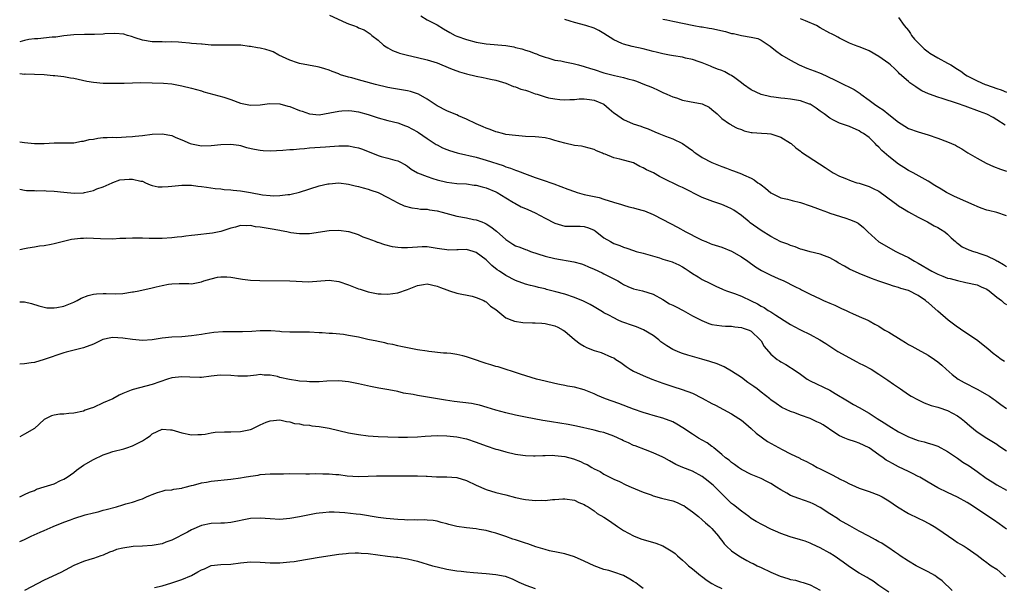
# Model space of a CAD drawing. Units: inches. Extents: x 2661000 to 2664000, y 1554000 to 1557000.
# Drawn here: x 2661000 to 2661201, y 1555967 to 1556082 of the extents above; entities that cross this region are included whole.
import ezdxf

# ---------------------------------------------------------------- set-up
doc = ezdxf.new("R2010")
doc.units = ezdxf.units.IN
doc.header["$MEASUREMENT"] = 0
doc.layers.add('LD26611554_2ft', color=134, linetype='Continuous')

msp = doc.modelspace()

# ---------------------------------------------------------------- linework, layer by layer
at = {"layer": 'LD26611554_2ft'}
for points, elevation in [([(2661063.1, 1556083.1), (2661066.46, 1556081.54), (2661067, 1556081.33), (2661067.98, 1556081), (2661068.71, 1556080.71), (2661069, 1556080.53), (2661070.14, 1556080.14), (2661071, 1556079.56), (2661071.35, 1556079.35), (2661071.71, 1556079), (2661073, 1556078.01), (2661074.12, 1556077), (2661074.65, 1556076.65), (2661075, 1556076.48), (2661075.94, 1556075.94), (2661077, 1556075.53), (2661077.38, 1556075.38), (2661079, 1556074.94), (2661081, 1556074.51), (2661083, 1556074.05), (2661085, 1556073.39), (2661086.01, 1556073), (2661088.1, 1556072.1), (2661089, 1556071.76), (2661089.57, 1556071.57), (2661091, 1556071.15), (2661093, 1556070.68), (2661094.42, 1556070.42), (2661095, 1556070.31), (2661095.92, 1556070.08), (2661097, 1556069.88), (2661099, 1556069.24), (2661100.59, 1556068.59), (2661101, 1556068.51), (2661102.07, 1556068.07), (2661103, 1556067.82), (2661103.62, 1556067.62), (2661105, 1556067.11), (2661105.41, 1556067), (2661107, 1556066.49), (2661107.69, 1556066.31), (2661109, 1556066.09), (2661110.03, 1556065.97), (2661111, 1556065.88), (2661112.04, 1556065.96), (2661113, 1556065.93), (2661113.95, 1556066.05), (2661115, 1556066.05), (2661116.08, 1556065.92), (2661117, 1556065.79), (2661118.95, 1556065), (2661120.06, 1556064.06), (2661121, 1556063.21), (2661121.33, 1556063), (2661123, 1556061.84), (2661124.94, 1556061), (2661126.52, 1556060.52), (2661127, 1556060.34), (2661127.97, 1556059.97), (2661129.35, 1556059.35), (2661130.19, 1556059), (2661131.53, 1556058.47), (2661133, 1556057.93), (2661134.99, 1556056.99), (2661136.15, 1556056.15), (2661137, 1556055.57), (2661137.3, 1556055.3), (2661137.71, 1556055), (2661139, 1556054.15), (2661141, 1556053.11), (2661143, 1556052.31), (2661143.97, 1556051.97), (2661145, 1556051.54), (2661145.41, 1556051.41), (2661147, 1556050.78), (2661147.43, 1556050.57), (2661149, 1556049.89), (2661149.57, 1556049.57), (2661150.35, 1556049), (2661150.75, 1556048.75), (2661151, 1556048.55), (2661151.89, 1556047.89), (2661153, 1556046.96), (2661155, 1556045.95), (2661156.35, 1556045.65), (2661157.35, 1556045.35), (2661159, 1556044.98), (2661161, 1556044.28), (2661161.93, 1556043.93), (2661163, 1556043.51), (2661164.51, 1556043), (2661165, 1556042.81), (2661168.23, 1556041.77), (2661169, 1556041.54), (2661170.23, 1556041), (2661170.74, 1556040.74), (2661171.89, 1556039.89), (2661172.72, 1556039), (2661174.99, 1556036.99), (2661178.45, 1556035), (2661179, 1556034.74), (2661181, 1556033.75), (2661182.24, 1556033), (2661183, 1556032.61), (2661185.75, 1556031), (2661187, 1556030.37), (2661188.05, 1556029.95), (2661189, 1556029.59), (2661189.48, 1556029.48), (2661191, 1556029.05), (2661192.7, 1556028.7), (2661195, 1556028.17), (2661195.81, 1556027.81), (2661197, 1556027.32), (2661197.45, 1556027), (2661199, 1556025.72), (2661199.95, 1556025), (2661200.5, 1556024.5), (2661201, 1556024.18)], 8348), ([(2661081.69, 1556083), (2661083, 1556082.2), (2661085, 1556081.14), (2661086.33, 1556080.33), (2661087.6, 1556079.6), (2661088.67, 1556079), (2661089, 1556078.85), (2661091, 1556078.14), (2661093, 1556077.64), (2661095, 1556077.29), (2661099, 1556076.91), (2661100.65, 1556076.65), (2661101, 1556076.56), (2661102.27, 1556076.27), (2661103, 1556075.98), (2661103.79, 1556075.79), (2661105, 1556075.3), (2661105.24, 1556075.24), (2661105.81, 1556075), (2661107, 1556074.58), (2661107.56, 1556074.44), (2661109, 1556073.97), (2661110.21, 1556073.79), (2661111, 1556073.59), (2661112.7, 1556073.3), (2661113, 1556073.23), (2661113.8, 1556073), (2661115, 1556072.68), (2661116.28, 1556072.28), (2661117, 1556072.02), (2661119, 1556071.39), (2661121.17, 1556070.83), (2661123, 1556070.41), (2661123.85, 1556070.15), (2661125, 1556069.85), (2661125.66, 1556069.66), (2661127.27, 1556069), (2661128.52, 1556068.52), (2661129, 1556068.29), (2661129.92, 1556067.92), (2661131, 1556067.38), (2661131.79, 1556067), (2661133, 1556066.47), (2661133.75, 1556066.25), (2661135, 1556065.83), (2661136.43, 1556065.57), (2661139, 1556065.04), (2661139.12, 1556065), (2661140.4, 1556064.4), (2661141, 1556063.88), (2661142.08, 1556063), (2661142.52, 1556062.52), (2661143, 1556062.1), (2661144.55, 1556061), (2661144.83, 1556060.83), (2661145, 1556060.75), (2661146.12, 1556060.12), (2661147, 1556059.82), (2661147.58, 1556059.58), (2661149, 1556059.25), (2661149.21, 1556059.21), (2661151.07, 1556059.07), (2661152.21, 1556059), (2661153, 1556058.93), (2661155, 1556058.3), (2661157, 1556057.08), (2661157.11, 1556057), (2661158.09, 1556056.09), (2661159, 1556055.4), (2661159.21, 1556055.21), (2661162.87, 1556052.87), (2661164.08, 1556052.08), (2661165.27, 1556051.27), (2661165.7, 1556051), (2661167, 1556050.35), (2661168.07, 1556049.93), (2661169.35, 1556049.35), (2661170.53, 1556049), (2661171, 1556048.88), (2661173, 1556048.25), (2661173.85, 1556047.85), (2661175, 1556047.25), (2661178.09, 1556045), (2661178.6, 1556044.6), (2661179, 1556044.31), (2661179.8, 1556043.8), (2661181, 1556043.08), (2661183, 1556041.97), (2661184.91, 1556041), (2661186.24, 1556040.24), (2661187, 1556039.86), (2661187.54, 1556039.54), (2661188.42, 1556039), (2661189, 1556038.5), (2661189.74, 1556037.74), (2661190.6, 1556037), (2661190.79, 1556036.79), (2661191, 1556036.67), (2661191.95, 1556035.95), (2661193.34, 1556035.34), (2661194.28, 1556035), (2661195, 1556034.78), (2661195.35, 1556034.65), (2661197, 1556034.12), (2661198.79, 1556033.21), (2661199, 1556033.12), (2661199.19, 1556033), (2661200.37, 1556032.37), (2661201, 1556031.92)], 8346), ([(2661201, 1556042.23), (2661199, 1556042.96), (2661197.35, 1556043.35), (2661197, 1556043.44), (2661195.82, 1556043.82), (2661195, 1556044.14), (2661194.42, 1556044.42), (2661191, 1556045.92), (2661190.26, 1556046.26), (2661188.79, 1556047), (2661187.66, 1556047.66), (2661186.42, 1556048.42), (2661185, 1556049.28), (2661181.96, 1556051), (2661181, 1556051.51), (2661180.08, 1556052.08), (2661179, 1556052.79), (2661177, 1556054.35), (2661175.58, 1556055.58), (2661175, 1556056.25), (2661174.6, 1556056.6), (2661174.22, 1556057), (2661173, 1556058.19), (2661171.88, 1556059), (2661171.32, 1556059.32), (2661171, 1556059.54), (2661169, 1556060.43), (2661168.59, 1556060.59), (2661167, 1556061.15), (2661165.75, 1556061.75), (2661165, 1556062.14), (2661163.86, 1556063), (2661163, 1556063.59), (2661162.2, 1556064.2), (2661161, 1556064.96), (2661160.89, 1556065), (2661159, 1556065.66), (2661158.18, 1556065.82), (2661157, 1556065.99), (2661155.86, 1556066.14), (2661155, 1556066.19), (2661153.6, 1556066.4), (2661153, 1556066.48), (2661151, 1556066.96), (2661149, 1556067.89), (2661147.41, 1556069), (2661147, 1556069.36), (2661145.66, 1556070.34), (2661145, 1556070.85), (2661144.66, 1556071), (2661143.59, 1556071.59), (2661143, 1556071.85), (2661142.15, 1556072.15), (2661141, 1556072.6), (2661140.7, 1556072.7), (2661139, 1556073.41), (2661138.41, 1556073.59), (2661137, 1556074.12), (2661135.63, 1556074.37), (2661135, 1556074.57), (2661133.19, 1556074.81), (2661132.32, 1556075), (2661131, 1556075.23), (2661129.6, 1556075.6), (2661129, 1556075.73), (2661128, 1556076), (2661127, 1556076.24), (2661124.73, 1556076.73), (2661123, 1556077.18), (2661122.63, 1556077.37), (2661121, 1556078.1), (2661119, 1556079.41), (2661117.98, 1556079.97), (2661117, 1556080.46), (2661115.29, 1556081), (2661113, 1556081.63), (2661112.11, 1556081.89), (2661111, 1556082.26)], 8344), ([(2661131, 1556082.33), (2661131.83, 1556082.17), (2661133, 1556081.9), (2661137.28, 1556081), (2661138.74, 1556080.74), (2661139, 1556080.71), (2661140.45, 1556080.45), (2661141, 1556080.38), (2661143.76, 1556079.76), (2661145, 1556079.41), (2661145.37, 1556079.37), (2661147, 1556079), (2661149, 1556078.66), (2661150.36, 1556078.36), (2661151, 1556078), (2661152.83, 1556076.83), (2661153.95, 1556075.95), (2661155.24, 1556075), (2661157, 1556073.94), (2661158.76, 1556073), (2661160.35, 1556072.35), (2661161.81, 1556071.81), (2661163.22, 1556071.22), (2661165.95, 1556069.95), (2661167.86, 1556069), (2661169, 1556068.46), (2661169.95, 1556067.95), (2661171.15, 1556067.15), (2661171.31, 1556067), (2661173, 1556065.84), (2661174.11, 1556065), (2661175, 1556064.4), (2661175.85, 1556063.85), (2661177, 1556062.9), (2661179, 1556061.33), (2661179.54, 1556061), (2661181, 1556060.07), (2661183, 1556059.33), (2661185, 1556058.76), (2661187, 1556058.09), (2661189, 1556057.33), (2661189.79, 1556057), (2661190.62, 1556056.62), (2661191, 1556056.38), (2661191.9, 1556055.9), (2661193.11, 1556055.11), (2661195, 1556054.01), (2661196.85, 1556053), (2661198.31, 1556052.31), (2661199.73, 1556051.73), (2661201, 1556051.38)], 8342), ([(2661200.72, 1556060.72), (2661199, 1556061.81), (2661198.25, 1556062.25), (2661197, 1556062.93), (2661195.47, 1556063.47), (2661192.56, 1556064.56), (2661191, 1556065.13), (2661187.85, 1556066.15), (2661187, 1556066.4), (2661185.3, 1556067), (2661185.09, 1556067.09), (2661183.74, 1556067.74), (2661183, 1556068.2), (2661182.5, 1556068.5), (2661181.32, 1556069.32), (2661181, 1556069.61), (2661179.19, 1556071.19), (2661179, 1556071.42), (2661178.22, 1556072.22), (2661177.37, 1556073), (2661177, 1556073.3), (2661175, 1556074.71), (2661173, 1556075.87), (2661172.22, 1556076.22), (2661171, 1556076.67), (2661170.77, 1556076.77), (2661170.04, 1556077), (2661169, 1556077.42), (2661168.21, 1556077.79), (2661167, 1556078.42), (2661166.65, 1556078.65), (2661166.01, 1556079), (2661165.33, 1556079.33), (2661165, 1556079.46), (2661163, 1556080.56), (2661162.27, 1556081), (2661160.06, 1556081.94), (2661159, 1556082.37)], 8340), ([(2661179, 1556082.64), (2661180.14, 1556081), (2661181, 1556079.97), (2661181.4, 1556079.4), (2661181.63, 1556079), (2661182.25, 1556078.25), (2661183.45, 1556077), (2661184.23, 1556076.23), (2661185, 1556075.66), (2661185.4, 1556075.4), (2661187, 1556074.41), (2661189, 1556073.37), (2661189.65, 1556073), (2661191, 1556072.13), (2661191.7, 1556071.7), (2661192.65, 1556071), (2661193, 1556070.79), (2661195, 1556069.75), (2661196.65, 1556069), (2661196.9, 1556068.9), (2661199, 1556068.2), (2661199.92, 1556067.92), (2661201, 1556067.47)], 8338), ([(2661200.56, 1556012.56), (2661199.93, 1556013), (2661199, 1556013.68), (2661198.25, 1556014.25), (2661197.2, 1556015.2), (2661194.86, 1556017), (2661191.89, 1556019), (2661191.37, 1556019.37), (2661191, 1556019.58), (2661190.17, 1556020.17), (2661189.07, 1556021), (2661187, 1556022.85), (2661185.83, 1556023.83), (2661185, 1556024.6), (2661184.77, 1556024.77), (2661184.51, 1556025), (2661183, 1556026.02), (2661181, 1556027.03), (2661179.46, 1556027.46), (2661179, 1556027.65), (2661177.94, 1556027.94), (2661177, 1556028.28), (2661176.44, 1556028.44), (2661175, 1556028.92), (2661173.46, 1556029.46), (2661171, 1556030.49), (2661169, 1556031.41), (2661167.97, 1556031.97), (2661166.7, 1556032.7), (2661166.23, 1556033), (2661165, 1556033.7), (2661163.92, 1556034.08), (2661163, 1556034.43), (2661161, 1556034.91), (2661159.37, 1556035.37), (2661159, 1556035.49), (2661157.91, 1556035.91), (2661157, 1556036.2), (2661156.45, 1556036.45), (2661155, 1556036.99), (2661153, 1556038.03), (2661151, 1556039.26), (2661148.81, 1556040.81), (2661148.56, 1556041), (2661147, 1556042.31), (2661145.43, 1556043.43), (2661145, 1556043.68), (2661144.1, 1556044.1), (2661143, 1556044.56), (2661141.18, 1556045.18), (2661139, 1556045.99), (2661135, 1556048), (2661134.31, 1556048.31), (2661131, 1556049.95), (2661130.28, 1556050.28), (2661129.06, 1556051), (2661127.64, 1556051.64), (2661127, 1556052.05), (2661126.31, 1556052.31), (2661125, 1556053.02), (2661122.24, 1556053.76), (2661121, 1556054.07), (2661119.22, 1556054.78), (2661118.89, 1556054.89), (2661118.67, 1556055), (2661117.47, 1556055.47), (2661117, 1556055.75), (2661116.01, 1556056.01), (2661115, 1556056.31), (2661114.41, 1556056.41), (2661113, 1556056.6), (2661111, 1556057.04), (2661109, 1556057.62), (2661108.15, 1556057.85), (2661107, 1556058.13), (2661105.71, 1556058.29), (2661105, 1556058.36), (2661103, 1556058.43), (2661101, 1556058.58), (2661099, 1556058.85), (2661098.31, 1556059), (2661097.29, 1556059.29), (2661097, 1556059.35), (2661095.85, 1556059.85), (2661095, 1556060.11), (2661094.4, 1556060.4), (2661092.94, 1556061), (2661091, 1556061.95), (2661089.38, 1556062.62), (2661089, 1556062.8), (2661087.46, 1556063.46), (2661087, 1556063.63), (2661085, 1556064.68), (2661083, 1556066.01), (2661081.22, 1556067), (2661081, 1556067.11), (2661079.57, 1556067.57), (2661079, 1556067.7), (2661076.16, 1556068.16), (2661075, 1556068.39), (2661072.5, 1556069), (2661069.72, 1556069.72), (2661069, 1556069.92), (2661067.67, 1556070.33), (2661067, 1556070.49), (2661065.36, 1556071), (2661065.1, 1556071.1), (2661065, 1556071.16), (2661063.62, 1556071.62), (2661063, 1556071.92), (2661062.16, 1556072.16), (2661061, 1556072.54), (2661060.63, 1556072.63), (2661057, 1556073.29), (2661056.59, 1556073.41), (2661055, 1556073.93), (2661052.79, 1556075), (2661051.62, 1556075.62), (2661051, 1556075.85), (2661050.12, 1556076.12), (2661049, 1556076.38), (2661048.46, 1556076.46), (2661047, 1556076.74), (2661046.75, 1556076.75), (2661045.02, 1556077.02), (2661043, 1556077.04), (2661041, 1556076.98), (2661039, 1556077.03), (2661037.19, 1556077.19), (2661037, 1556077.19), (2661035, 1556077.36), (2661034.56, 1556077.44), (2661033, 1556077.55), (2661032.35, 1556077.65), (2661031, 1556077.68), (2661029.64, 1556077.64), (2661029, 1556077.7), (2661028.28, 1556077.72), (2661027, 1556077.71), (2661025, 1556078.03), (2661023.5, 1556078.5), (2661022.78, 1556078.78), (2661021.95, 1556079), (2661021.22, 1556079.22), (2661019.39, 1556079.39), (2661017.31, 1556079.31), (2661017, 1556079.28), (2661015.21, 1556079.21), (2661015, 1556079.19), (2661013.19, 1556079.19), (2661011, 1556079.1), (2661009, 1556078.89), (2661007.35, 1556078.65), (2661006.62, 1556078.62), (2661003.68, 1556078.32), (2661003, 1556078.27), (2661001.87, 1556078.13), (2661001, 1556077.96), (2661000, 1556077.69)], 8350), ([(2661000, 1556071.22), (2661001, 1556071.12), (2661001.14, 1556071.14), (2661003, 1556071.11), (2661005, 1556071.04), (2661006.84, 1556070.84), (2661007.15, 1556070.85), (2661009, 1556070.63), (2661010.38, 1556070.38), (2661011, 1556070.31), (2661011.89, 1556070.11), (2661013.68, 1556069.68), (2661015, 1556069.45), (2661017, 1556069.25), (2661019, 1556069.25), (2661020.71, 1556069.29), (2661021.29, 1556069.29), (2661023, 1556069.35), (2661024.62, 1556069.38), (2661027, 1556069.36), (2661029.29, 1556069.29), (2661031, 1556069.12), (2661031.64, 1556069), (2661033, 1556068.7), (2661035, 1556068.22), (2661037, 1556067.7), (2661037.52, 1556067.52), (2661041.61, 1556066.39), (2661043, 1556065.94), (2661045, 1556065.23), (2661045.98, 1556065), (2661047, 1556064.79), (2661049, 1556064.85), (2661050.88, 1556065.12), (2661053, 1556065.05), (2661054.6, 1556064.6), (2661055, 1556064.51), (2661057, 1556063.72), (2661057.55, 1556063.55), (2661059, 1556063.02), (2661061, 1556062.84), (2661062.05, 1556063), (2661063.2, 1556063.2), (2661065, 1556063.6), (2661065.63, 1556063.63), (2661067, 1556063.72), (2661067.62, 1556063.62), (2661069, 1556063.44), (2661071, 1556062.87), (2661073, 1556062.21), (2661075, 1556061.67), (2661077, 1556061.17), (2661078.57, 1556060.57), (2661079, 1556060.43), (2661081, 1556059.37), (2661081.23, 1556059.23), (2661083, 1556058.02), (2661084.81, 1556056.81), (2661085, 1556056.7), (2661086.12, 1556056.12), (2661087, 1556055.77), (2661087.54, 1556055.54), (2661089.08, 1556055.08), (2661089.37, 1556055), (2661093, 1556054.17), (2661095, 1556053.6), (2661098.47, 1556052.47), (2661099, 1556052.26), (2661099.97, 1556051.97), (2661101, 1556051.52), (2661101.42, 1556051.42), (2661103.36, 1556050.64), (2661105, 1556050.09), (2661106.41, 1556049.59), (2661107, 1556049.41), (2661108.15, 1556049), (2661108.78, 1556048.78), (2661111.66, 1556047.66), (2661113, 1556047.19), (2661113.57, 1556047), (2661115, 1556046.61), (2661117, 1556046.18), (2661117.99, 1556045.99), (2661119, 1556045.68), (2661120.95, 1556045.05), (2661122.56, 1556044.56), (2661123, 1556044.4), (2661124.09, 1556044.09), (2661125, 1556043.91), (2661125.69, 1556043.69), (2661127, 1556043.34), (2661127.24, 1556043.24), (2661129, 1556042.52), (2661131, 1556041.53), (2661133.95, 1556039.95), (2661135.67, 1556039), (2661138.43, 1556037.57), (2661139, 1556037.3), (2661139.73, 1556037), (2661140.65, 1556036.65), (2661141, 1556036.5), (2661143, 1556035.85), (2661145, 1556035.05), (2661147, 1556033.87), (2661148.28, 1556033), (2661149.85, 1556031.85), (2661151.11, 1556031.11), (2661153, 1556030.16), (2661154.48, 1556029.52), (2661155.63, 1556029), (2661157.89, 1556027.89), (2661159, 1556027.31), (2661159.21, 1556027.21), (2661161, 1556026.27), (2661163, 1556025.33), (2661163.74, 1556025), (2661165, 1556024.47), (2661166.04, 1556024.04), (2661167, 1556023.58), (2661167.41, 1556023.41), (2661168.32, 1556023), (2661169, 1556022.65), (2661169.65, 1556022.35), (2661171, 1556021.75), (2661172.77, 1556021), (2661173, 1556020.88), (2661174.18, 1556020.18), (2661175, 1556019.75), (2661175.45, 1556019.45), (2661176.2, 1556019), (2661177, 1556018.56), (2661179.5, 1556017), (2661180.44, 1556016.44), (2661181, 1556016.08), (2661181.7, 1556015.7), (2661182.9, 1556015), (2661185, 1556013.87), (2661186.33, 1556013), (2661187, 1556012.54), (2661187.83, 1556011.83), (2661188.68, 1556011), (2661189.92, 1556009.92), (2661191.17, 1556009), (2661192.33, 1556008.33), (2661195, 1556006.92), (2661197.5, 1556005.5), (2661198.24, 1556005), (2661198.69, 1556004.69), (2661199, 1556004.44), (2661199.85, 1556003.85), (2661200.96, 1556003)], 8352), ([(2661000, 1556057.34), (2661001, 1556057.17), (2661003, 1556056.97), (2661005, 1556056.98), (2661007, 1556057.09), (2661010.86, 1556057.14), (2661011, 1556057.13), (2661012.56, 1556057.44), (2661013, 1556057.43), (2661014.18, 1556057.82), (2661015, 1556057.88), (2661015.92, 1556058.08), (2661017, 1556058.18), (2661017.81, 1556058.19), (2661019, 1556058.26), (2661019.77, 1556058.23), (2661021.68, 1556058.32), (2661023, 1556058.41), (2661023.52, 1556058.48), (2661025, 1556058.64), (2661027, 1556058.87), (2661029, 1556058.95), (2661031, 1556058.58), (2661031.77, 1556058.23), (2661033, 1556057.73), (2661034.69, 1556057), (2661035, 1556056.89), (2661037, 1556056.54), (2661039, 1556056.6), (2661041, 1556056.81), (2661043, 1556056.87), (2661044.62, 1556056.62), (2661045, 1556056.55), (2661046.19, 1556056.19), (2661047.8, 1556055.8), (2661049, 1556055.6), (2661049.56, 1556055.56), (2661051, 1556055.49), (2661053.6, 1556055.6), (2661055, 1556055.74), (2661055.78, 1556055.78), (2661057, 1556055.93), (2661057.99, 1556055.99), (2661059, 1556056.12), (2661062.3, 1556056.3), (2661065, 1556056.49), (2661067, 1556056.48), (2661068.26, 1556056.26), (2661069, 1556056.11), (2661069.82, 1556055.82), (2661073, 1556054.55), (2661073.64, 1556054.36), (2661075, 1556054), (2661076.43, 1556053.58), (2661077, 1556053.45), (2661077.32, 1556053.32), (2661078.61, 1556052.61), (2661079, 1556052.35), (2661079.75, 1556051.75), (2661081.03, 1556051.03), (2661083, 1556050.23), (2661084.13, 1556049.87), (2661085, 1556049.57), (2661087, 1556049.1), (2661089, 1556048.87), (2661091, 1556048.75), (2661092.53, 1556048.53), (2661093, 1556048.49), (2661094.16, 1556048.16), (2661095, 1556047.96), (2661097, 1556047.12), (2661097.22, 1556047), (2661099, 1556045.92), (2661100.56, 1556045), (2661100.82, 1556044.82), (2661102.11, 1556044.11), (2661103, 1556043.76), (2661103.51, 1556043.51), (2661105, 1556042.88), (2661107, 1556041.8), (2661109, 1556040.75), (2661110.33, 1556040.33), (2661111, 1556040.18), (2661112.12, 1556040.12), (2661113, 1556040.13), (2661114.12, 1556040.12), (2661115, 1556040.08), (2661115.84, 1556039.84), (2661117, 1556039.34), (2661117.21, 1556039.21), (2661119, 1556037.8), (2661120.31, 1556037), (2661121, 1556036.62), (2661122.21, 1556036.21), (2661123, 1556035.84), (2661123.69, 1556035.69), (2661125, 1556035.17), (2661125.57, 1556035), (2661127, 1556034.62), (2661127.49, 1556034.51), (2661130.33, 1556033.67), (2661131, 1556033.44), (2661132.89, 1556032.89), (2661133, 1556032.84), (2661134.28, 1556032.28), (2661135, 1556031.9), (2661135.53, 1556031.53), (2661136.34, 1556031), (2661137, 1556030.54), (2661138.16, 1556029.84), (2661139, 1556029.3), (2661140.53, 1556028.53), (2661141.89, 1556027.89), (2661143, 1556027.42), (2661143.28, 1556027.28), (2661143.99, 1556027), (2661145.56, 1556026.44), (2661147, 1556025.88), (2661149, 1556024.94), (2661150.3, 1556024.3), (2661151, 1556023.89), (2661151.6, 1556023.6), (2661152.46, 1556023), (2661153, 1556022.67), (2661154, 1556022), (2661156.47, 1556020.47), (2661157, 1556020.09), (2661157.74, 1556019.74), (2661159, 1556019.02), (2661161, 1556018.12), (2661162.98, 1556016.98), (2661164.22, 1556016.22), (2661165, 1556015.68), (2661166.62, 1556014.62), (2661169, 1556013.31), (2661169.64, 1556013), (2661170.53, 1556012.53), (2661171, 1556012.27), (2661171.85, 1556011.85), (2661173.39, 1556011), (2661175, 1556010), (2661176.8, 1556008.8), (2661177.99, 1556007.99), (2661179.37, 1556007), (2661181, 1556005.9), (2661181.55, 1556005.55), (2661182.83, 1556004.83), (2661184.2, 1556004.2), (2661185.65, 1556003.65), (2661187, 1556003.29), (2661187.2, 1556003.2), (2661189, 1556002.61), (2661191, 1556001.55), (2661191.77, 1556001), (2661192.44, 1556000.44), (2661193.5, 1555999.5), (2661195, 1555998.27), (2661196.97, 1555997), (2661199, 1555995.73), (2661199.43, 1555995.43), (2661201, 1555994.41)], 8354), ([(2661000, 1556047.69), (2661001, 1556047.47), (2661001.41, 1556047.41), (2661003, 1556047.4), (2661003.37, 1556047.37), (2661005, 1556047.41), (2661005.37, 1556047.37), (2661007, 1556047.28), (2661009, 1556047.04), (2661011.12, 1556046.88), (2661013, 1556046.97), (2661013.21, 1556047), (2661015, 1556047.42), (2661015.73, 1556047.73), (2661017, 1556048.17), (2661018.85, 1556049), (2661018.94, 1556049.06), (2661020.41, 1556049.59), (2661022.29, 1556049.71), (2661023, 1556049.74), (2661024.69, 1556049.31), (2661025, 1556049.28), (2661025.62, 1556049), (2661026.55, 1556048.55), (2661027, 1556048.43), (2661028.18, 1556048.18), (2661029, 1556048.17), (2661030.22, 1556048.22), (2661031, 1556048.32), (2661033, 1556048.51), (2661034.47, 1556048.47), (2661035, 1556048.47), (2661036.29, 1556048.29), (2661037, 1556048.23), (2661038.07, 1556048.07), (2661039.84, 1556047.84), (2661041, 1556047.73), (2661041.64, 1556047.64), (2661043, 1556047.54), (2661043.46, 1556047.46), (2661045, 1556047.34), (2661047, 1556047.02), (2661049.45, 1556046.55), (2661051, 1556046.36), (2661051.67, 1556046.33), (2661053, 1556046.38), (2661054.6, 1556046.6), (2661055, 1556046.63), (2661055.31, 1556046.69), (2661057, 1556047.06), (2661061, 1556048.33), (2661062.74, 1556048.74), (2661063, 1556048.8), (2661065, 1556048.96), (2661067, 1556048.7), (2661068.35, 1556048.35), (2661069, 1556048.22), (2661069.94, 1556047.94), (2661071, 1556047.69), (2661071.5, 1556047.5), (2661073, 1556047.03), (2661075, 1556045.98), (2661077, 1556044.9), (2661078.3, 1556044.3), (2661079.87, 1556043.87), (2661081, 1556043.76), (2661081.64, 1556043.64), (2661083, 1556043.58), (2661083.46, 1556043.46), (2661085, 1556043.27), (2661086.07, 1556043), (2661089, 1556042.19), (2661091, 1556041.84), (2661092.46, 1556041.54), (2661093, 1556041.45), (2661094.1, 1556041), (2661094.75, 1556040.75), (2661095, 1556040.62), (2661095.99, 1556039.99), (2661097.1, 1556039.1), (2661099, 1556037.43), (2661099.63, 1556037), (2661100.47, 1556036.47), (2661101, 1556036.17), (2661101.86, 1556035.86), (2661103, 1556035.4), (2661103.3, 1556035.3), (2661104.07, 1556035), (2661107, 1556034.03), (2661109, 1556033.53), (2661112.89, 1556032.89), (2661114.45, 1556032.45), (2661115, 1556032.27), (2661115.87, 1556031.87), (2661117, 1556031.41), (2661118.63, 1556030.63), (2661119, 1556030.47), (2661121, 1556029.45), (2661121.83, 1556029), (2661122.54, 1556028.54), (2661123, 1556028.28), (2661123.88, 1556027.88), (2661125, 1556027.42), (2661126.85, 1556027), (2661129, 1556026.29), (2661131, 1556025.19), (2661132.36, 1556024.36), (2661133, 1556024.05), (2661133.69, 1556023.69), (2661135.13, 1556023), (2661137, 1556021.91), (2661138.92, 1556020.92), (2661140.35, 1556020.35), (2661141, 1556020.15), (2661141.98, 1556019.98), (2661143, 1556019.82), (2661143.78, 1556019.78), (2661145, 1556019.75), (2661145.64, 1556019.64), (2661147, 1556019.53), (2661147.36, 1556019.36), (2661148.54, 1556019), (2661149, 1556018.74), (2661150.83, 1556017), (2661151, 1556016.77), (2661151.63, 1556015.63), (2661153, 1556014.08), (2661154.27, 1556013), (2661154.72, 1556012.72), (2661155, 1556012.51), (2661156.01, 1556012.01), (2661157, 1556011.35), (2661157.22, 1556011.22), (2661157.53, 1556011), (2661159, 1556010.01), (2661160.37, 1556009), (2661161, 1556008.65), (2661165, 1556006.72), (2661166.09, 1556006.09), (2661168.58, 1556004.58), (2661169.85, 1556003.85), (2661171, 1556003.25), (2661173, 1556002.09), (2661174.61, 1556001), (2661176.1, 1556000.1), (2661177, 1555999.51), (2661179, 1555998.29), (2661181, 1555997.25), (2661183, 1555996.5), (2661184.2, 1555996.2), (2661185, 1555995.98), (2661185.76, 1555995.76), (2661187, 1555995.36), (2661189, 1555994.25), (2661191, 1555992.89), (2661192.11, 1555992.11), (2661193.35, 1555991.35), (2661195, 1555990.18), (2661196.84, 1555988.84), (2661198.07, 1555988.07), (2661199, 1555987.5), (2661201, 1555986.38)], 8356), ([(2661201, 1555978.44), (2661199.51, 1555979.51), (2661198.32, 1555980.32), (2661193.5, 1555983.5), (2661193, 1555983.84), (2661191, 1555984.99), (2661189, 1555985.91), (2661187, 1555986.87), (2661185, 1555988.02), (2661183.36, 1555989), (2661183, 1555989.19), (2661181.81, 1555989.81), (2661181, 1555990.18), (2661179, 1555991.16), (2661177.79, 1555991.79), (2661177, 1555992.25), (2661176.51, 1555992.51), (2661175.84, 1555993), (2661175, 1555993.58), (2661173, 1555995.03), (2661171, 1555995.99), (2661170.21, 1555996.21), (2661168.71, 1555996.71), (2661168.07, 1555997), (2661167, 1555997.44), (2661166.04, 1555998.04), (2661163.66, 1555999.66), (2661163, 1556000.05), (2661162.33, 1556000.33), (2661161, 1556000.97), (2661159, 1556001.65), (2661157.9, 1556002.1), (2661157, 1556002.4), (2661155.25, 1556003.25), (2661154.04, 1556004.04), (2661153, 1556004.8), (2661152.77, 1556005), (2661151, 1556006.36), (2661150.21, 1556007), (2661149.51, 1556007.51), (2661148.33, 1556008.33), (2661147, 1556009.3), (2661145, 1556010.64), (2661143.49, 1556011.49), (2661142.08, 1556012.08), (2661140.58, 1556012.58), (2661138.93, 1556013.07), (2661137, 1556013.6), (2661136.09, 1556013.91), (2661135, 1556014.23), (2661134.42, 1556014.42), (2661133.06, 1556015.06), (2661131.78, 1556015.79), (2661130.61, 1556016.61), (2661130.17, 1556017), (2661129, 1556017.85), (2661127.04, 1556019.04), (2661125.64, 1556019.64), (2661125, 1556019.83), (2661122.66, 1556020.66), (2661121.9, 1556021), (2661121, 1556021.45), (2661120, 1556022), (2661119, 1556022.52), (2661118.67, 1556022.67), (2661117, 1556023.71), (2661116.17, 1556024.17), (2661114.85, 1556024.85), (2661113, 1556025.62), (2661111, 1556026.31), (2661109.2, 1556026.8), (2661107.27, 1556027.27), (2661107, 1556027.36), (2661105.66, 1556027.66), (2661105, 1556027.86), (2661104.07, 1556028.06), (2661103, 1556028.37), (2661101, 1556029.09), (2661099, 1556030.1), (2661097.73, 1556031), (2661097.28, 1556031.28), (2661096.15, 1556032.15), (2661095.31, 1556033), (2661095, 1556033.28), (2661093, 1556034.79), (2661092.39, 1556035), (2661091, 1556035.38), (2661089.33, 1556035.33), (2661089, 1556035.34), (2661087.28, 1556035.28), (2661087, 1556035.3), (2661085.5, 1556035.5), (2661085, 1556035.62), (2661083.82, 1556035.82), (2661083, 1556035.94), (2661081.95, 1556035.95), (2661081, 1556035.89), (2661079, 1556035.73), (2661077.75, 1556035.75), (2661077, 1556035.79), (2661075.96, 1556035.96), (2661074.34, 1556036.34), (2661073, 1556036.82), (2661072.85, 1556036.85), (2661072.49, 1556037), (2661071, 1556037.56), (2661069.93, 1556037.93), (2661069, 1556038.36), (2661067.09, 1556039), (2661067, 1556039.02), (2661065, 1556039.29), (2661063, 1556039.22), (2661059, 1556038.62), (2661057.44, 1556038.56), (2661057, 1556038.57), (2661055.19, 1556038.81), (2661054.4, 1556039), (2661053.23, 1556039.23), (2661053, 1556039.26), (2661051, 1556039.62), (2661049.78, 1556039.78), (2661049, 1556039.96), (2661048.03, 1556040.03), (2661047, 1556040.28), (2661046.21, 1556040.21), (2661045, 1556040.26), (2661043.96, 1556039.96), (2661043, 1556039.71), (2661041, 1556039.05), (2661039.3, 1556038.7), (2661035.68, 1556038.32), (2661035, 1556038.23), (2661033.87, 1556038.13), (2661033, 1556038), (2661032.08, 1556037.92), (2661031, 1556037.78), (2661029, 1556037.62), (2661028.39, 1556037.61), (2661026.38, 1556037.62), (2661025, 1556037.7), (2661024.32, 1556037.68), (2661023, 1556037.71), (2661021.64, 1556037.64), (2661021, 1556037.61), (2661020.39, 1556037.61), (2661019, 1556037.5), (2661016.46, 1556037.54), (2661015, 1556037.66), (2661013.69, 1556037.69), (2661013, 1556037.67), (2661012.38, 1556037.62), (2661010.58, 1556037.42), (2661007, 1556036.53), (2661006.44, 1556036.44), (2661005, 1556036.17), (2661004.05, 1556036.05), (2661003, 1556035.86), (2661001.66, 1556035.66), (2661001, 1556035.52), (2661000, 1556035.35)], 8358), ([(2661000, 1556024.76), (2661000.74, 1556024.74), (2661001, 1556024.71), (2661002.39, 1556024.39), (2661003.9, 1556023.9), (2661005, 1556023.62), (2661005.54, 1556023.54), (2661007, 1556023.5), (2661007.57, 1556023.57), (2661009, 1556023.85), (2661011, 1556024.65), (2661011.69, 1556025), (2661012.51, 1556025.49), (2661013.96, 1556026.04), (2661015, 1556026.28), (2661015.65, 1556026.35), (2661017, 1556026.44), (2661017.58, 1556026.42), (2661019.6, 1556026.4), (2661021, 1556026.46), (2661023, 1556026.75), (2661023.2, 1556026.8), (2661024.25, 1556027), (2661027, 1556027.6), (2661027.81, 1556027.81), (2661029, 1556028.07), (2661030.33, 1556028.33), (2661031, 1556028.42), (2661032.48, 1556028.48), (2661033, 1556028.46), (2661034.47, 1556028.47), (2661035, 1556028.43), (2661037, 1556028.8), (2661037.53, 1556029), (2661039, 1556029.44), (2661040.27, 1556029.73), (2661041, 1556029.84), (2661042.19, 1556029.81), (2661043, 1556029.75), (2661045, 1556029.41), (2661045.38, 1556029.38), (2661047, 1556029.15), (2661048.94, 1556029.06), (2661054.99, 1556028.99), (2661058.84, 1556028.84), (2661063, 1556029.14), (2661065, 1556028.89), (2661067, 1556028.18), (2661069, 1556027.41), (2661069.33, 1556027.33), (2661071, 1556026.77), (2661073, 1556026.4), (2661073.6, 1556026.4), (2661075, 1556026.33), (2661077, 1556026.59), (2661079, 1556027.25), (2661081, 1556028.08), (2661082.26, 1556028.25), (2661083, 1556028.39), (2661085, 1556027.94), (2661085.69, 1556027.69), (2661087, 1556027.15), (2661087.51, 1556027), (2661089, 1556026.5), (2661092.14, 1556025.86), (2661093, 1556025.63), (2661094.53, 1556025), (2661094.82, 1556024.82), (2661095, 1556024.74), (2661095.88, 1556023.88), (2661097, 1556023.16), (2661099, 1556021.51), (2661100.24, 1556021), (2661100.77, 1556020.77), (2661102.5, 1556020.5), (2661104.45, 1556020.45), (2661105, 1556020.47), (2661106.37, 1556020.37), (2661107, 1556020.35), (2661109, 1556019.86), (2661109.6, 1556019.6), (2661110.71, 1556019), (2661111, 1556018.79), (2661113, 1556017.07), (2661114.17, 1556016.17), (2661115, 1556015.68), (2661115.47, 1556015.47), (2661117, 1556014.83), (2661118.45, 1556014.45), (2661120.51, 1556013.49), (2661121, 1556013.31), (2661121.43, 1556013), (2661122.41, 1556012.41), (2661123, 1556012), (2661123.54, 1556011.54), (2661124.32, 1556011), (2661125, 1556010.65), (2661127, 1556009.72), (2661128.78, 1556009), (2661131, 1556008.17), (2661133, 1556007.5), (2661134.91, 1556006.91), (2661137, 1556006.12), (2661139, 1556005.12), (2661141, 1556004.05), (2661141.7, 1556003.7), (2661145, 1556001.96), (2661146.48, 1556001), (2661147, 1556000.63), (2661147.88, 1555999.88), (2661149, 1555998.94), (2661150, 1555998), (2661152.31, 1555996.31), (2661155.3, 1555994.7), (2661157, 1555993.81), (2661158.87, 1555992.87), (2661159, 1555992.78), (2661160.24, 1555992.24), (2661161, 1555991.81), (2661161.54, 1555991.54), (2661162.45, 1555991), (2661163, 1555990.75), (2661165.49, 1555989.49), (2661166.38, 1555989), (2661166.8, 1555988.8), (2661167, 1555988.69), (2661168.15, 1555988.15), (2661169, 1555987.68), (2661169.48, 1555987.48), (2661171, 1555986.77), (2661173, 1555986.09), (2661175, 1555985.34), (2661175.63, 1555985), (2661177, 1555984.23), (2661178.76, 1555983), (2661181, 1555981.66), (2661183, 1555980.65), (2661184.14, 1555980.14), (2661185, 1555979.65), (2661185.44, 1555979.44), (2661186.23, 1555979), (2661187, 1555978.49), (2661190.24, 1555976.24), (2661191, 1555975.76), (2661191.48, 1555975.48), (2661192.36, 1555975), (2661193, 1555974.59), (2661195, 1555973.12), (2661196.2, 1555972.2), (2661197, 1555971.66), (2661197.35, 1555971.35), (2661197.85, 1555971), (2661199, 1555970.27), (2661200.44, 1555969), (2661200.77, 1555968.77)], 8360), ([(2661189.94, 1555965.94), (2661187.89, 1555967.89), (2661187, 1555968.56), (2661186.76, 1555968.76), (2661186.37, 1555969), (2661185, 1555969.76), (2661182.56, 1555971), (2661181, 1555971.93), (2661179.33, 1555973), (2661179, 1555973.26), (2661178.18, 1555973.82), (2661177, 1555974.67), (2661176.45, 1555975), (2661175.58, 1555975.58), (2661175, 1555975.88), (2661174.29, 1555976.29), (2661172.92, 1555977), (2661171, 1555978.04), (2661169.09, 1555979.09), (2661167, 1555980.3), (2661166.59, 1555980.59), (2661165, 1555981.57), (2661163, 1555982.87), (2661161.58, 1555983.58), (2661161, 1555983.85), (2661158.66, 1555984.66), (2661157, 1555985.32), (2661156.23, 1555985.77), (2661155, 1555986.45), (2661154.16, 1555987), (2661153, 1555987.71), (2661152.16, 1555988.16), (2661151, 1555988.74), (2661149, 1555989.6), (2661147, 1555990.59), (2661146.39, 1555991), (2661145.59, 1555991.59), (2661145, 1555992), (2661144.47, 1555992.47), (2661143.78, 1555993), (2661143, 1555993.68), (2661141.38, 1555995), (2661141.18, 1555995.18), (2661141, 1555995.29), (2661140.01, 1555996.01), (2661139, 1555996.56), (2661138.22, 1555997), (2661137, 1555997.76), (2661135.09, 1555999.09), (2661133.85, 1555999.85), (2661133, 1556000.3), (2661131, 1556001.05), (2661129, 1556001.58), (2661128.15, 1556001.85), (2661127, 1556002.18), (2661125, 1556002.88), (2661122.01, 1556004.01), (2661119.33, 1556005), (2661117.69, 1556005.69), (2661117, 1556006.01), (2661115, 1556006.83), (2661113, 1556007.36), (2661111.59, 1556007.59), (2661111, 1556007.72), (2661109.91, 1556007.91), (2661109, 1556008.1), (2661107, 1556008.55), (2661105.28, 1556009), (2661101.98, 1556010.02), (2661097.48, 1556011.48), (2661097, 1556011.6), (2661095.93, 1556011.93), (2661095, 1556012.18), (2661094.38, 1556012.38), (2661092.66, 1556013), (2661091, 1556013.53), (2661090.28, 1556013.72), (2661089, 1556014.01), (2661087.8, 1556014.2), (2661087, 1556014.29), (2661086.31, 1556014.31), (2661083.36, 1556014.64), (2661083, 1556014.66), (2661081, 1556014.98), (2661079, 1556015.37), (2661077.66, 1556015.66), (2661077, 1556015.77), (2661076.02, 1556016.02), (2661075, 1556016.2), (2661074.37, 1556016.37), (2661073, 1556016.63), (2661072.71, 1556016.71), (2661070.93, 1556017.07), (2661069, 1556017.53), (2661067, 1556017.91), (2661065.95, 1556018.06), (2661063.73, 1556018.27), (2661063, 1556018.28), (2661061.59, 1556018.41), (2661061, 1556018.43), (2661059, 1556018.56), (2661055.47, 1556018.53), (2661055, 1556018.54), (2661053.35, 1556018.65), (2661053, 1556018.69), (2661051.18, 1556018.82), (2661051, 1556018.85), (2661049, 1556018.84), (2661047.28, 1556018.72), (2661045.36, 1556018.64), (2661041.38, 1556018.62), (2661039.51, 1556018.49), (2661037.75, 1556018.25), (2661037, 1556018.11), (2661035, 1556017.82), (2661033, 1556017.64), (2661031, 1556017.52), (2661029, 1556017.32), (2661027, 1556017), (2661025, 1556016.85), (2661022.96, 1556017.04), (2661021, 1556017.36), (2661019, 1556017.47), (2661018.58, 1556017.42), (2661016.96, 1556017.04), (2661015, 1556016.13), (2661013, 1556015.34), (2661011.1, 1556014.9), (2661009.49, 1556014.51), (2661009, 1556014.38), (2661005, 1556013.02), (2661003, 1556012.38), (2661002.32, 1556012.32), (2661001, 1556012.11), (2661000, 1556012.06)], 8362), ([(2661177, 1555965.58), (2661175, 1555966.96), (2661173.83, 1555967.83), (2661173, 1555968.31), (2661172.59, 1555968.59), (2661171, 1555969.49), (2661170.06, 1555970.06), (2661168.73, 1555971), (2661167.7, 1555971.7), (2661165.87, 1555973), (2661165, 1555973.53), (2661163, 1555974.66), (2661161.4, 1555975.4), (2661161, 1555975.6), (2661159.97, 1555975.97), (2661159, 1555976.29), (2661156.89, 1555976.89), (2661155, 1555977.56), (2661153.96, 1555978.04), (2661153, 1555978.46), (2661151.31, 1555979.31), (2661150.02, 1555980.02), (2661149, 1555980.64), (2661148.52, 1555981), (2661147, 1555982.08), (2661145.4, 1555983.4), (2661145, 1555983.68), (2661143, 1555985.62), (2661141.66, 1555987), (2661141.32, 1555987.32), (2661141, 1555987.61), (2661140.22, 1555988.22), (2661139, 1555989.14), (2661137, 1555990.25), (2661135.03, 1555991.03), (2661133.63, 1555991.63), (2661132.33, 1555992.33), (2661131.24, 1555993), (2661131, 1555993.13), (2661129, 1555994.02), (2661127.43, 1555994.57), (2661125.38, 1555995.38), (2661125, 1555995.5), (2661124, 1555996), (2661123, 1555996.42), (2661122.61, 1555996.61), (2661121, 1555997.37), (2661119, 1555998.1), (2661118.26, 1555998.27), (2661117, 1555998.6), (2661113.4, 1555999.4), (2661111.74, 1555999.74), (2661110.04, 1556000.04), (2661108.3, 1556000.3), (2661107, 1556000.53), (2661106.57, 1556000.57), (2661103, 1556001.22), (2661101, 1556001.63), (2661099, 1556002.1), (2661097, 1556002.67), (2661095.22, 1556003.22), (2661093.67, 1556003.67), (2661093, 1556003.82), (2661092.01, 1556004.01), (2661090.26, 1556004.26), (2661088.47, 1556004.47), (2661086.72, 1556004.72), (2661081, 1556005.67), (2661080.16, 1556005.84), (2661078.17, 1556006.17), (2661077, 1556006.46), (2661075.18, 1556006.82), (2661073.16, 1556007.16), (2661071.48, 1556007.48), (2661069, 1556008.06), (2661067, 1556008.45), (2661065, 1556008.63), (2661062.57, 1556008.57), (2661061, 1556008.43), (2661060.46, 1556008.46), (2661059, 1556008.42), (2661058.51, 1556008.51), (2661057, 1556008.61), (2661056.68, 1556008.68), (2661054.94, 1556008.94), (2661053, 1556009.36), (2661052.5, 1556009.5), (2661051, 1556009.78), (2661049.81, 1556009.81), (2661049, 1556009.92), (2661048.2, 1556009.81), (2661047, 1556009.69), (2661046.4, 1556009.6), (2661045, 1556009.57), (2661044.43, 1556009.57), (2661043, 1556009.71), (2661041, 1556009.79), (2661040.25, 1556009.75), (2661039, 1556009.61), (2661037, 1556009.35), (2661036.66, 1556009.34), (2661034.62, 1556009.38), (2661033, 1556009.48), (2661031, 1556009.26), (2661030.12, 1556009), (2661027, 1556007.9), (2661023.11, 1556006.89), (2661022.72, 1556006.72), (2661021, 1556006.07), (2661020.25, 1556005.75), (2661018.94, 1556005), (2661017, 1556004.15), (2661015, 1556003.25), (2661014.36, 1556003), (2661013.35, 1556002.65), (2661013, 1556002.5), (2661011, 1556002.05), (2661010.02, 1556001.98), (2661009, 1556001.88), (2661008.17, 1556001.83), (2661007, 1556001.67), (2661006.46, 1556001.54), (2661005.36, 1556001), (2661005, 1556000.77), (2661003.03, 1555998.97), (2661001, 1555997.76), (2661000, 1555997.25)], 8364), ([(2661000, 1555985.06), (2661001, 1555985.48), (2661002.02, 1555985.98), (2661003, 1555986.35), (2661003.43, 1555986.57), (2661005, 1555987.03), (2661007, 1555987.7), (2661008.33, 1555988.33), (2661009, 1555988.61), (2661009.69, 1555989), (2661011, 1555990), (2661011.54, 1555990.46), (2661013, 1555991.48), (2661015, 1555992.66), (2661017, 1555993.59), (2661018.05, 1555993.95), (2661019, 1555994.24), (2661021.19, 1555994.81), (2661021.84, 1555995), (2661023, 1555995.38), (2661023.91, 1555995.91), (2661025, 1555996.46), (2661025.8, 1555997), (2661026.54, 1555997.46), (2661027, 1555997.86), (2661029, 1555998.78), (2661030.69, 1555998.69), (2661031, 1555998.68), (2661033, 1555998.06), (2661035, 1555997.62), (2661036.25, 1555997.75), (2661037, 1555997.72), (2661037.77, 1555997.77), (2661039, 1555998.04), (2661039.83, 1555998.17), (2661041.74, 1555998.26), (2661043, 1555998.24), (2661045, 1555998.31), (2661047, 1555998.77), (2661047.18, 1555998.82), (2661049, 1555999.66), (2661050.2, 1556000.2), (2661051, 1556000.52), (2661053, 1556000.7), (2661054.35, 1556000.35), (2661055, 1556000.29), (2661055.98, 1555999.98), (2661057, 1555999.86), (2661057.71, 1555999.71), (2661059, 1555999.6), (2661059.52, 1555999.52), (2661061, 1555999.36), (2661063.02, 1555999.02), (2661065, 1555998.55), (2661067, 1555998.05), (2661069, 1555997.69), (2661071, 1555997.48), (2661073, 1555997.33), (2661075, 1555997.22), (2661077.18, 1555997.18), (2661079, 1555997.19), (2661081, 1555997.26), (2661082.61, 1555997.39), (2661085, 1555997.51), (2661087, 1555997.47), (2661089, 1555997.28), (2661091, 1555996.85), (2661093, 1555996.14), (2661095, 1555995.4), (2661097, 1555994.72), (2661097.36, 1555994.64), (2661099, 1555994.17), (2661101, 1555993.75), (2661102.49, 1555993.51), (2661103, 1555993.45), (2661104.64, 1555993.36), (2661105, 1555993.35), (2661106.58, 1555993.42), (2661107, 1555993.42), (2661108.52, 1555993.48), (2661109, 1555993.47), (2661111, 1555993.27), (2661112.78, 1555992.77), (2661114.23, 1555992.23), (2661115, 1555991.79), (2661115.59, 1555991.59), (2661116.5, 1555991), (2661117, 1555990.74), (2661118.22, 1555990.22), (2661119, 1555989.66), (2661120.17, 1555989), (2661120.75, 1555988.75), (2661121, 1555988.6), (2661122.13, 1555988.13), (2661123.47, 1555987.47), (2661124.54, 1555987), (2661127, 1555985.98), (2661128.59, 1555985.41), (2661129, 1555985.25), (2661130.75, 1555984.75), (2661131, 1555984.7), (2661133, 1555984.19), (2661133.88, 1555983.88), (2661135, 1555983.36), (2661135.24, 1555983.24), (2661135.59, 1555983), (2661137, 1555981.98), (2661138.24, 1555981), (2661139, 1555980.36), (2661139.7, 1555979.7), (2661140.55, 1555979), (2661141, 1555978.55), (2661142.31, 1555977), (2661142.61, 1555976.61), (2661143, 1555976.15), (2661143.48, 1555975.48), (2661143.95, 1555975), (2661145, 1555974.06), (2661146.48, 1555973), (2661146.8, 1555972.8), (2661148.09, 1555972.09), (2661149, 1555971.62), (2661149.42, 1555971.42), (2661150.22, 1555971), (2661151, 1555970.61), (2661153, 1555969.7), (2661154.89, 1555968.89), (2661156.42, 1555968.42), (2661157, 1555968.21), (2661158.03, 1555968.03), (2661159, 1555967.72), (2661159.58, 1555967.58), (2661161, 1555967.1), (2661163, 1555966.05)], 8366), ([(2661000, 1555975.92), (2661001, 1555976.34), (2661002.34, 1555977), (2661004.2, 1555977.8), (2661005, 1555978.19), (2661005.58, 1555978.42), (2661006.85, 1555979), (2661009, 1555979.86), (2661010.32, 1555980.32), (2661011, 1555980.59), (2661013.33, 1555981.33), (2661015, 1555981.78), (2661016.01, 1555981.99), (2661017, 1555982.29), (2661017.58, 1555982.42), (2661019.72, 1555983), (2661021, 1555983.39), (2661021.59, 1555983.59), (2661023, 1555983.93), (2661024.51, 1555984.51), (2661025, 1555984.61), (2661025.85, 1555985), (2661026.66, 1555985.34), (2661027, 1555985.53), (2661028.08, 1555985.92), (2661029, 1555986.15), (2661029.64, 1555986.36), (2661031, 1555986.44), (2661031.4, 1555986.6), (2661033, 1555986.78), (2661033.15, 1555986.85), (2661033.71, 1555987), (2661035, 1555987.33), (2661035.41, 1555987.41), (2661037, 1555987.87), (2661038.02, 1555988.02), (2661039, 1555988.22), (2661043, 1555988.63), (2661045, 1555988.89), (2661045.72, 1555989), (2661047, 1555989.23), (2661048.55, 1555989.45), (2661049, 1555989.55), (2661051, 1555989.69), (2661053.74, 1555989.74), (2661055, 1555989.75), (2661058.28, 1555989.72), (2661059, 1555989.7), (2661060.25, 1555989.75), (2661061.71, 1555989.71), (2661063, 1555989.74), (2661064.4, 1555989.6), (2661065, 1555989.56), (2661066.68, 1555989.32), (2661069, 1555989.19), (2661071, 1555989.26), (2661072.67, 1555989.33), (2661074.68, 1555989.32), (2661077, 1555989.27), (2661081, 1555989.3), (2661082.78, 1555989.22), (2661083, 1555989.22), (2661084.87, 1555989.13), (2661087, 1555989.11), (2661089, 1555988.95), (2661091, 1555988.34), (2661093, 1555987.38), (2661095, 1555986.51), (2661097, 1555985.94), (2661099, 1555985.45), (2661101, 1555984.92), (2661102.58, 1555984.58), (2661103, 1555984.47), (2661104.36, 1555984.36), (2661105, 1555984.27), (2661106.34, 1555984.34), (2661107, 1555984.31), (2661108.5, 1555984.5), (2661109, 1555984.5), (2661110.62, 1555984.62), (2661111, 1555984.61), (2661113, 1555984.33), (2661113.87, 1555983.87), (2661115, 1555983.48), (2661115.26, 1555983.26), (2661115.76, 1555983), (2661117, 1555982.17), (2661117.64, 1555981.64), (2661119, 1555980.92), (2661120.11, 1555980.11), (2661121.77, 1555979), (2661123, 1555978.14), (2661125, 1555977.07), (2661126.48, 1555976.48), (2661129.57, 1555975.57), (2661131.02, 1555975.02), (2661133, 1555973.86), (2661133.48, 1555973.48), (2661134.01, 1555973), (2661135, 1555972.16), (2661135.59, 1555971.59), (2661136.24, 1555971), (2661137, 1555970.39), (2661138.64, 1555969), (2661138.84, 1555968.84), (2661140.01, 1555968.01), (2661141, 1555967.36), (2661141.7, 1555967), (2661143, 1555966.36)], 8368), ([(2661127, 1555966.36), (2661126.2, 1555967), (2661125.51, 1555967.51), (2661125, 1555967.81), (2661124.28, 1555968.28), (2661123, 1555969.02), (2661121, 1555969.71), (2661119.98, 1555970.02), (2661119, 1555970.25), (2661117, 1555970.95), (2661115, 1555971.92), (2661113, 1555972.79), (2661111, 1555973.41), (2661109.7, 1555973.7), (2661107.94, 1555974.06), (2661107, 1555974.3), (2661105.13, 1555974.87), (2661103.47, 1555975.47), (2661103, 1555975.61), (2661101, 1555976.27), (2661100.43, 1555976.43), (2661099, 1555976.93), (2661097, 1555977.6), (2661096.16, 1555977.84), (2661095, 1555978.14), (2661093.61, 1555978.39), (2661093, 1555978.49), (2661091, 1555978.71), (2661089.01, 1555979.01), (2661087.39, 1555979.39), (2661087, 1555979.52), (2661085.82, 1555979.82), (2661085, 1555980.05), (2661084.18, 1555980.19), (2661083, 1555980.28), (2661082.35, 1555980.35), (2661081, 1555980.25), (2661080.33, 1555980.33), (2661079, 1555980.27), (2661078.35, 1555980.35), (2661077, 1555980.4), (2661074.62, 1555980.62), (2661073, 1555980.84), (2661069.42, 1555981.42), (2661068.5, 1555981.5), (2661066.24, 1555981.76), (2661064.08, 1555981.92), (2661063, 1555981.91), (2661061.76, 1555981.76), (2661061, 1555981.72), (2661060.37, 1555981.63), (2661057, 1555980.97), (2661055, 1555980.63), (2661053, 1555980.44), (2661051, 1555980.52), (2661049, 1555980.69), (2661047, 1555980.62), (2661043, 1555979.79), (2661041.69, 1555979.69), (2661041, 1555979.66), (2661039, 1555979.6), (2661037, 1555979.18), (2661035, 1555978.29), (2661034.17, 1555977.83), (2661031, 1555976.2), (2661029.78, 1555975.78), (2661029, 1555975.48), (2661027, 1555975.11), (2661025, 1555974.99), (2661023.08, 1555974.92), (2661021, 1555974.6), (2661019.73, 1555974.27), (2661019, 1555973.95), (2661018.26, 1555973.74), (2661017, 1555973.15), (2661016.52, 1555973), (2661015, 1555972.47), (2661014.26, 1555972.26), (2661013, 1555971.85), (2661011, 1555971.01), (2661008.37, 1555969.63), (2661005, 1555968.03), (2661001, 1555965.93)], 8370), ([(2661027.47, 1555966.53), (2661029, 1555966.93), (2661031, 1555967.52), (2661033, 1555968.17), (2661034.97, 1555969.03), (2661036.28, 1555969.72), (2661037, 1555970.15), (2661037.61, 1555970.39), (2661039, 1555971.02), (2661041, 1555971.27), (2661043, 1555971.34), (2661045, 1555971.59), (2661045.63, 1555971.63), (2661047, 1555971.79), (2661049, 1555971.73), (2661051, 1555971.59), (2661053, 1555971.59), (2661055, 1555971.76), (2661055.87, 1555971.87), (2661058.24, 1555972.24), (2661059, 1555972.39), (2661061, 1555972.73), (2661065, 1555973.33), (2661066.48, 1555973.52), (2661067, 1555973.57), (2661068.35, 1555973.65), (2661069, 1555973.64), (2661069.58, 1555973.58), (2661071, 1555973.49), (2661074.92, 1555972.92), (2661076.73, 1555972.73), (2661077, 1555972.71), (2661078.48, 1555972.48), (2661079, 1555972.43), (2661080.12, 1555972.12), (2661081, 1555971.94), (2661084.09, 1555971), (2661085, 1555970.75), (2661087, 1555970.31), (2661087.84, 1555970.16), (2661089, 1555969.98), (2661089.89, 1555969.89), (2661091, 1555969.74), (2661092.4, 1555969.6), (2661095, 1555969.41), (2661097, 1555969.21), (2661098.85, 1555968.85), (2661100.32, 1555968.32), (2661101.68, 1555967.68), (2661103.07, 1555967.07), (2661105, 1555966.34)], 8372)]:
    msp.add_lwpolyline(points, dxfattribs=dict(at, elevation=elevation))

doc.saveas('drawing.dxf')
